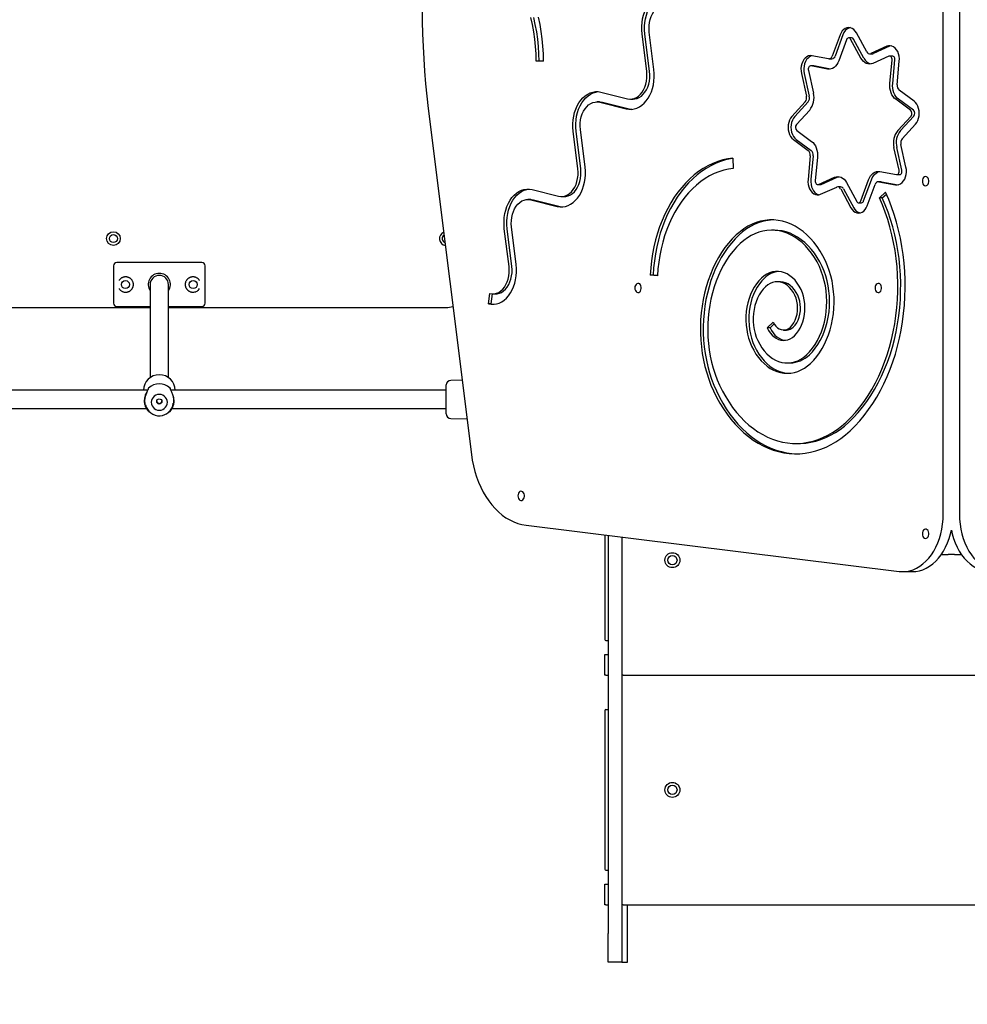
# Model space of a CAD drawing. Units: millimetres. Extents: x -5503 to 5502, y -7675 to 7677.
# Drawn here: x 346 to 1172, y -490 to 367 of the extents above; entities that cross this region are included whole.
import ezdxf

# ---------------------------------------------------------------- set-up
doc = ezdxf.new("R2010")
doc.units = ezdxf.units.MM
doc.header["$PDSIZE"] = -1
doc.layers.get('Defpoints').update_dxf_attribs({"lineweight": 5})
doc.layers.add('InterSystem-description', color=7, linetype='Continuous', lineweight=5)
doc.styles.add('arial', font='arial.ttf')
doc.dimstyles.new('IS_1-50(mm)', dxfattribs={"dimtxt": 100, "dimasz": 100, "dimexe": 10, "dimexo": 50, "dimgap": 10, "dimtad": 1, "dimdec": 0, "dimrnd": 0.5, "dimzin": 0, "dimtxsty": 'arial', "dimcen": 50, "dimclrd": 256, "dimclre": 256, "dimclrt": 256, "dimadec": 1, "dimazin": 0, "dimtfac": 1, "dimtdec": 0, "dimtmove": 0, "dimatfit": 3, "dimfxl": 0, "dimtolj": 1, "dimtzin": 0, "dimlwd": -1, "dimlwe": -1, "dimarcsym": 0})

# ---------------------------------------------------------------- blocks, each defined once
blk = doc.blocks.new('*D4')
at = {"layer": 'Defpoints', "color": 0}
for p in [(894, 5811.43), (-3310.31, -3018.57), (-881.6, -3018.57)]:
    blk.add_point(p, dxfattribs=at)
at = {"layer": 'InterSystem-description'}
for p, q in [((844, 5811.43), (-3320.31, 5811.43)), ((-3310.31, 5711.43), (-3310.31, -2918.57)), ((-931.6, -3018.57), (-3320.31, -3018.57))]:
    blk.add_line(p, q, dxfattribs=at)
for points in [[(-3293.64, 5711.43), (-3326.98, 5711.43), (-3310.31, 5811.43)], [(-3326.98, -2918.57), (-3293.64, -2918.57), (-3310.31, -3018.57)]]:
    blk.add_solid(points, dxfattribs=at)
at = {"layer": 'InterSystem-description', "insert": (-3371.4, 1396.43), "char_height": 100, "attachment_point": 5, "rotation": 90, "style": 'arial'}
blk.add_mtext('\\A1;8830', dxfattribs=at)

msp = doc.modelspace()

# ---------------------------------------------------------------- linework, layer by layer
at = {"color": 7, "linetype": 'Continuous', "lineweight": 25}
for p, q in [((1150.87, -63.24), (1150.87, 816.56)), ((1165.01, 816.56), (1165.01, -63.24)), ((892.64, 322.22), (888.57, 354.91)), ((895.12, 322.22), (891.04, 354.91)), ((898.91, 323.78), (894.83, 356.47)), ((1061.01, 353.99), (1054.27, 335.6)), ((1063.49, 353.99), (1056.74, 335.6)), ((1071.02, 351.47), (1068.55, 351.47)), ((1084.2, 339.37), (1075.27, 355.78)), ((1066.66, 349.85), (1059.92, 331.46)), ((1079.16, 333.88), (1070.23, 350.3)), ((1081.63, 333.88), (1072.7, 350.3)), ((1101.65, 344.08), (1087.68, 337.82)), ((1104.12, 344.08), (1090.16, 337.82)), ((1105.45, 344.51), (1104.12, 344.08)), ((1051.03, 333.22), (1036.51, 335.89)), ((1086.72, 337.61), (1089.2, 337.61)), ((1103.57, 335.5), (1089.61, 329.24)), ((1106.68, 335.64), (1104.21, 335.64)), ((802.77, 331.13), (796.41, 331.13)), ((798.88, 331.13), (796.41, 331.13)), ((802.77, 331.13), (798.88, 331.13)), ((1037.89, 326.99), (1035.41, 326.99)), ((1050.21, 324.29), (1035.69, 326.97)), ((1038.16, 326.97), (1037.89, 326.99)), ((1052.68, 324.29), (1038.16, 326.97)), ((1051.45, 333.18), (1053.92, 333.18)), ((1104.42, 311.71), (1106.31, 332.25)), ((1106.89, 311.71), (1108.79, 332.25)), ((1110.73, 310.55), (1112.62, 331.09)), ((1027.33, 320.37), (1031.75, 300.62)), ((1029.8, 320.37), (1034.23, 300.62)), ((1033.39, 323.09), (1037.82, 303.34)), ((852.74, 304.24), (875.85, 298.48)), ((1125.42, 296.44), (1112.42, 305.98)), ((851.59, 295.69), (849.12, 295.69)), ((851.64, 295.38), (874.75, 289.62)), ((854.11, 295.38), (877.22, 289.62)), ((878.37, 298.17), (880.85, 298.17)), ((1030.66, 295.7), (1019.05, 283.06)), ((1033.13, 295.7), (1021.52, 283.06)), ((1122.49, 288.45), (1109.49, 297.99)), ((1124.97, 288.45), (1111.96, 297.99)), ((702.38, 289.85), (739.91, -11.16)), ((1034.54, 288.57), (1022.93, 275.93)), ((1111.2, 270.78), (1122.81, 283.41)), ((1113.67, 270.78), (1125.28, 283.41)), ((1115.08, 263.65), (1126.69, 276.28)), ((832.66, 237.39), (828.58, 270.07)), ((835.13, 237.39), (831.06, 270.07)), ((838.92, 238.95), (834.85, 271.64)), ((1023.25, 270.89), (1036.25, 261.35)), ((1020.32, 262.91), (1033.32, 253.37)), ((1022.79, 262.91), (1035.79, 253.37)), ((1118.41, 238.97), (1113.99, 258.72)), ((1035.01, 248.79), (1033.12, 228.25)), ((1037.48, 248.79), (1035.59, 228.25)), ((1112.35, 236.26), (1107.92, 256)), ((1114.82, 236.26), (1110.4, 256)), ((967.62, 246.72), (968.05, 237.74)), ((1041.32, 247.63), (1039.43, 227.09)), ((1095.53, 235.05), (1110.05, 232.38)), ((1110.32, 232.35), (1112.8, 232.35)), ((1041.53, 223.7), (1044, 223.7)), ((1042.17, 223.84), (1056.13, 230.1)), ((1044.64, 223.84), (1058.61, 230.1)), ((1066.58, 225.46), (1075.51, 209.05)), ((1079.08, 209.5), (1085.82, 227.88)), ((1081.55, 209.5), (1088.3, 227.88)), ((1084.72, 205.35), (1091.47, 223.74)), ((1096.77, 226.17), (1094.29, 226.17)), ((1094.7, 226.13), (1109.23, 223.45)), ((1096.77, 226.17), (1097.18, 226.13)), ((1097.18, 226.13), (1111.56, 223.48)), ((792.75, 219.41), (815.87, 213.64)), ((1044.09, 215.27), (1058.06, 221.52)), ((1061.49, 221.73), (1059.02, 221.73)), ((1061.54, 219.98), (1070.47, 203.56)), ((1064.01, 219.98), (1072.94, 203.56)), ((1095.3, 212.21), (1100.64, 217.09)), ((1097.77, 212.21), (1101.36, 215.49)), ((791.61, 210.86), (789.13, 210.86)), ((791.65, 210.54), (814.76, 204.78)), ((794.12, 210.54), (817.24, 204.78)), ((818.38, 213.33), (820.86, 213.33)), ((1077.19, 207.88), (1079.67, 207.88)), ((1097.77, 212.21), (1095.3, 212.21)), ((772.67, 152.55), (768.59, 185.24)), ((775.14, 152.55), (771.07, 185.24)), ((778.94, 154.11), (774.86, 186.8)), ((1003.91, 183.96), (1001.44, 183.96)), ((505.06, 155.92), (431.14, 155.92)), ((431.14, 155.92), (431.14, 155.92)), ((505.06, 155.92), (505.06, 155.92)), ((428.14, 152.93), (428.14, 120.5)), ((428.14, 152.93), (428.14, 152.93)), ((508.05, 120.5), (508.05, 152.93)), ((508.05, 152.93), (508.05, 152.93)), ((902.01, 144.35), (895.67, 144.96)), ((898.14, 144.96), (895.67, 144.96)), ((902.03, 144.59), (898.14, 144.96)), ((1008.77, 139.12), (1006.29, 139.12)), ((460.1, 136.71), (460.1, 55.61)), ((476.1, 55.61), (476.1, 136.71)), ((754.78, 119.95), (755.88, 128.81)), ((428.14, 120.5), (428.14, 120.5)), ((508.05, 120.5), (508.05, 120.5)), ((757.25, 119.95), (758.32, 128.5)), ((758.4, 128.5), (760.87, 128.5)), ((146.17, 116.72), (460.1, 116.72)), ((431.14, 117.5), (460.1, 117.5)), ((431.14, 117.5), (431.14, 117.5)), ((476.1, 117.5), (505.06, 117.5)), ((476.1, 116.72), (718.04, 116.72)), ((505.06, 117.5), (505.06, 117.5)), ((757.25, 119.95), (754.78, 119.95)), ((997.57, 99), (1002.88, 103.94)), ((1000.04, 99), (997.57, 99)), ((1000.04, 99), (1003.7, 102.4)), ((1011.83, 97.12), (1014.3, 97.12)), ((1014.94, 68.42), (1017.41, 68.42)), ((731.86, 53.47), (721.97, 53.3)), ((458.02, 44.73), (148.27, 44.73)), ((718.04, 44.73), (478.19, 44.73)), ((718.04, 24.17), (718.04, 49.3)), ((149.18, 28.74), (457.04, 28.74)), ((479.11, 28.74), (718.04, 28.74)), ((461.52, 24.33), (462.3, 23.92)), ((473.9, 23.92), (474.68, 24.33)), ((721.97, 20.17), (736.04, 19.93)), ((1022.53, -1.64), (1025, -1.64)), ((787.51, -72.84), (1112.45, -113.04)), ((856.01, -81.31), (856.01, -172.22)), ((859.01, -81.68), (859.01, -428.16)), ((871.01, -83.17), (871.01, -428.16)), ((1149.25, -98.23), (1155.12, -98.23)), ((1160.77, -98.23), (1155.12, -98.23)), ((1160.77, -98.23), (1166.63, -98.23)), ((1115.53, -113.23), (1124.01, -113.23)), ((857.01, -173.22), (859.01, -173.22)), ((856.01, -203.21), (856.01, -185.21)), ((856.01, -185.21), (857.01, -185.21)), ((857.01, -185.21), (859.01, -185.21)), ((857.01, -203.21), (856.01, -203.21)), ((857.01, -203.21), (859.01, -203.21)), ((872.01, -203.21), (871.01, -203.21)), ((872.01, -203.21), (1443.88, -203.21)), ((856.01, -234.2), (856.01, -372.17)), ((857.01, -233.2), (859.01, -233.2)), ((857.01, -373.17), (859.01, -373.17)), ((856.01, -403.17), (856.01, -385.17)), ((856.01, -385.17), (857.01, -385.17)), ((857.01, -385.17), (859.01, -385.17)), ((857.01, -403.17), (856.01, -403.17)), ((857.01, -403.17), (859.01, -403.17)), ((872.01, -403.17), (871.01, -403.17)), ((872.01, -403.17), (1443.88, -403.17)), ((876.01, -453.15), (876.01, -403.17)), ((859.01, -453.15), (859.01, -428.16)), ((871.01, -428.16), (871.01, -453.15)), ((871.01, -453.15), (859.01, -453.15)), ((871.01, -453.15), (876.01, -453.15))]:
    msp.add_line(p, q, dxfattribs=at)
at = {"color": 7, "linetype": 'Continuous', "lineweight": 25, "flags": 128}
for points in [[(888.57, 354.91), (888.29, 358.21), (888.28, 361.54), (888.53, 364.85), (889.05, 368.1), (889.82, 371.25), (890.83, 374.25), (892.08, 377.07), (893.55, 379.67), (895.22, 382.03), (897.06, 384.1), (899.05, 385.87), (901.17, 387.31), (903.4, 388.4), (905.7, 389.13), (908.04, 389.48), (910.39, 389.47), (912.73, 389.07)], [(891.04, 354.91), (890.76, 358.21), (890.75, 361.54), (891.01, 364.85), (891.52, 368.1), (892.29, 371.25), (893.31, 374.25), (894.56, 377.07), (896.02, 379.67), (897.69, 382.03), (899.53, 384.1), (901.53, 385.87), (903.65, 387.31), (905.87, 388.4), (908.17, 389.13), (910.34, 389.47)], [(894.83, 356.47), (894.62, 359.26), (894.69, 362.07), (895.02, 364.84), (895.62, 367.52), (896.47, 370.05), (897.55, 372.4), (898.86, 374.52), (900.36, 376.37), (902.02, 377.9), (903.81, 379.11), (905.71, 379.95), (907.66, 380.42), (909.65, 380.51), (911.62, 380.21)], [(796.41, 331.13), (796.28, 337.57), (795.88, 344), (795.22, 350.38), (794.29, 356.7), (793.11, 362.93), (791.68, 369.06)], [(798.88, 331.13), (798.75, 337.57), (798.35, 344), (797.69, 350.38), (796.77, 356.7), (795.59, 362.93), (794.15, 369.06)], [(802.77, 331.13), (802.65, 337.62), (802.27, 344.09), (801.65, 350.52), (800.79, 356.9), (799.68, 363.2), (798.33, 369.41)], [(1075.27, 355.78), (1074.22, 357.39), (1072.98, 358.7), (1071.59, 359.66), (1070.11, 360.26), (1068.57, 360.46), (1067.03, 360.27), (1065.54, 359.69), (1064.15, 358.73), (1062.9, 357.43), (1061.85, 355.83), (1061.01, 353.99)], [(1070.23, 350.3), (1069.85, 350.83), (1069.4, 351.21), (1068.89, 351.43), (1068.36, 351.45), (1067.84, 351.3), (1067.36, 350.96), (1066.96, 350.47), (1066.66, 349.85)], [(1112.62, 331.09), (1112.68, 333.28), (1112.46, 335.44), (1111.96, 337.51), (1111.21, 339.42), (1110.22, 341.1), (1109.04, 342.51), (1107.69, 343.58), (1106.23, 344.29), (1104.7, 344.62), (1103.16, 344.55), (1101.65, 344.08)], [(1036.51, 335.89), (1034.96, 335.97), (1033.44, 335.66), (1031.97, 334.96), (1030.62, 333.89), (1029.43, 332.5), (1028.44, 330.82), (1027.68, 328.92), (1027.17, 326.85), (1026.94, 324.69), (1027, 322.51), (1027.33, 320.37)], [(1036.66, 335.86), (1035.91, 335.66), (1034.45, 334.96), (1033.1, 333.89), (1031.91, 332.5), (1030.91, 330.82), (1030.15, 328.92), (1029.65, 326.85), (1029.42, 324.69), (1029.47, 322.51), (1029.8, 320.37)], [(1106.31, 332.25), (1106.31, 333.01), (1106.18, 333.73), (1105.93, 334.39), (1105.57, 334.94), (1105.12, 335.35), (1104.62, 335.58), (1104.09, 335.64), (1103.57, 335.5)], [(1108.79, 332.25), (1108.79, 333.01), (1108.66, 333.73), (1108.41, 334.39), (1108.04, 334.94), (1107.6, 335.35), (1107.09, 335.58), (1106.68, 335.64)], [(1035.69, 326.97), (1035.16, 326.97), (1034.64, 326.79), (1034.18, 326.43), (1033.79, 325.92), (1033.5, 325.29), (1033.33, 324.57), (1033.3, 323.83), (1033.39, 323.09)], [(1059.92, 331.46), (1059.15, 329.71), (1058.2, 328.15), (1057.1, 326.8), (1055.86, 325.71), (1054.53, 324.9), (1053.12, 324.39), (1051.67, 324.18), (1050.21, 324.29)], [(1089.61, 329.24), (1088.19, 328.77), (1086.74, 328.61), (1085.28, 328.77), (1083.87, 329.23), (1082.51, 330), (1081.26, 331.04), (1080.13, 332.35), (1079.16, 333.88)], [(874.75, 289.62), (877.09, 289.22), (879.44, 289.21), (881.78, 289.56), (884.08, 290.29), (886.3, 291.38), (888.43, 292.82), (890.42, 294.59), (892.26, 296.66), (893.93, 299.02), (895.39, 301.62), (896.64, 304.44), (897.66, 307.44), (898.43, 310.59), (898.95, 313.84), (899.2, 317.15), (899.19, 320.48), (898.91, 323.78)], [(875.85, 298.48), (877.83, 298.18), (879.81, 298.27), (881.77, 298.74), (883.67, 299.58), (885.46, 300.78), (887.12, 302.32), (888.62, 304.17), (889.92, 306.29), (891.01, 308.63), (891.86, 311.17), (892.46, 313.85), (892.79, 316.62), (892.85, 319.43), (892.64, 322.22)], [(880.85, 298.17), (882.29, 298.27), (884.25, 298.74), (886.14, 299.58), (887.93, 300.78), (889.6, 302.32), (891.09, 304.17), (892.4, 306.29), (893.49, 308.63), (894.34, 311.17), (894.93, 313.85), (895.27, 316.62), (895.33, 319.43), (895.12, 322.22)], [(1109.49, 297.99), (1108.25, 299.07), (1107.15, 300.41), (1106.2, 301.97), (1105.43, 303.72), (1104.85, 305.61), (1104.49, 307.61), (1104.34, 309.66), (1104.42, 311.71)], [(1111.96, 297.99), (1110.73, 299.07), (1109.62, 300.41), (1108.67, 301.97), (1107.9, 303.72), (1107.33, 305.61), (1106.96, 307.61), (1106.82, 309.66), (1106.89, 311.71)], [(828.58, 270.07), (828.3, 273.38), (828.29, 276.71), (828.55, 280.02), (829.06, 283.27), (829.83, 286.41), (830.85, 289.41), (832.1, 292.24), (833.56, 294.84), (835.23, 297.19), (837.07, 299.27), (839.06, 301.03), (841.19, 302.47), (843.41, 303.56), (845.71, 304.29), (848.05, 304.65), (850.4, 304.63), (852.74, 304.24)], [(831.06, 270.07), (830.78, 273.38), (830.77, 276.71), (831.02, 280.02), (831.53, 283.27), (832.31, 286.41), (833.32, 289.41), (834.57, 292.24), (836.04, 294.84), (837.7, 297.19), (839.54, 299.27), (841.54, 301.03), (843.66, 302.47), (845.89, 303.56), (848.18, 304.29), (850.36, 304.64)], [(834.85, 271.64), (834.64, 274.43), (834.7, 277.24), (835.03, 280), (835.63, 282.68), (836.48, 285.22), (837.57, 287.57), (838.87, 289.69), (840.37, 291.53), (842.03, 293.07), (843.82, 294.27), (845.72, 295.12), (847.68, 295.59), (849.66, 295.68), (851.64, 295.38)], [(851.59, 295.69), (852.14, 295.68), (854.11, 295.38)], [(1126.69, 276.28), (1127.82, 277.77), (1128.75, 279.52), (1129.43, 281.48), (1129.85, 283.58), (1130, 285.76), (1129.86, 287.93), (1129.45, 290.04), (1128.77, 292.01), (1127.85, 293.76), (1126.72, 295.26), (1125.42, 296.44)], [(877.22, 289.62), (879.56, 289.22), (879.61, 289.22)], [(1019.05, 283.06), (1017.92, 281.58), (1016.99, 279.83), (1016.31, 277.87), (1015.89, 275.76), (1015.74, 273.59), (1015.88, 271.41), (1016.29, 269.3), (1016.97, 267.34), (1017.89, 265.58), (1019.02, 264.09), (1020.32, 262.91)], [(1021.52, 283.06), (1020.39, 281.58), (1019.47, 279.83), (1018.78, 277.87), (1018.36, 275.76), (1018.21, 273.59), (1018.35, 271.41), (1018.77, 269.3), (1019.44, 267.34), (1020.36, 265.58), (1021.49, 264.09), (1022.79, 262.91)], [(1036.25, 261.35), (1037.49, 260.27), (1038.59, 258.93), (1039.54, 257.37), (1040.31, 255.62), (1040.89, 253.73), (1041.25, 251.74), (1041.4, 249.69), (1041.32, 247.63)], [(967.62, 246.72), (963.2, 246.11), (958.81, 245.14), (954.47, 243.82), (950.19, 242.15), (945.98, 240.13), (941.87, 237.78), (937.85, 235.1), (933.95, 232.1), (930.18, 228.78), (926.55, 225.17), (923.07, 221.26), (919.76, 217.09), (916.62, 212.65), (913.66, 207.96), (910.9, 203.04), (908.35, 197.91), (906.01, 192.57), (903.88, 187.06), (901.99, 181.38), (900.32, 175.56), (898.9, 169.61), (897.72, 163.56), (896.78, 157.42), (896.1, 151.21), (895.67, 144.96)], [(967.63, 246.42), (965.67, 246.11), (961.29, 245.14), (956.94, 243.82), (952.66, 242.15), (948.46, 240.13), (944.34, 237.78), (940.33, 235.1), (936.43, 232.1), (932.66, 228.78), (929.03, 225.17), (925.55, 221.26), (922.23, 217.09), (919.09, 212.65), (916.14, 207.96), (913.38, 203.04), (910.82, 197.91), (908.48, 192.57), (906.36, 187.06), (904.46, 181.38), (902.8, 175.56), (901.37, 169.61), (900.19, 163.56), (899.26, 157.42), (898.57, 151.21), (898.14, 144.96)], [(814.76, 204.78), (817.1, 204.39), (819.45, 204.37), (821.8, 204.73), (824.09, 205.46), (826.32, 206.55), (828.44, 207.99), (830.43, 209.75), (832.28, 211.83), (833.94, 214.18), (835.41, 216.79), (836.66, 219.61), (837.67, 222.61), (838.44, 225.76), (838.96, 229), (839.21, 232.31), (839.2, 235.64), (838.92, 238.95)], [(815.87, 213.64), (817.84, 213.35), (819.83, 213.43), (821.79, 213.9), (823.68, 214.75), (825.47, 215.95), (827.14, 217.49), (828.63, 219.33), (829.94, 221.45), (831.02, 223.8), (831.88, 226.34), (832.47, 229.02), (832.81, 231.79), (832.87, 234.59), (832.66, 237.39)], [(820.86, 213.33), (822.3, 213.43), (824.26, 213.9), (826.15, 214.75), (827.95, 215.95), (829.61, 217.49), (831.11, 219.33), (832.41, 221.45), (833.5, 223.8), (834.35, 226.34), (834.95, 229.02), (835.28, 231.79), (835.34, 234.59), (835.13, 237.39)], [(968.05, 237.74), (963.83, 237.15), (959.64, 236.2), (955.49, 234.91), (951.41, 233.26), (947.4, 231.27), (943.49, 228.95), (939.68, 226.3), (935.99, 223.34), (932.43, 220.07), (929.01, 216.5), (925.76, 212.65), (922.67, 208.54), (919.75, 204.17), (917.03, 199.56), (914.51, 194.73), (912.2, 189.69), (910.1, 184.47), (908.23, 179.09), (906.59, 173.55), (905.18, 167.89), (904.02, 162.11), (903.1, 156.25), (902.43, 150.32), (902.01, 144.35)], [(1085.82, 227.88), (1086.59, 229.63), (1087.54, 231.2), (1088.64, 232.54), (1089.87, 233.63), (1091.21, 234.44), (1092.62, 234.96), (1094.07, 235.16), (1095.53, 235.05)], [(1088.3, 227.88), (1089.06, 229.63), (1090.01, 231.2), (1091.11, 232.54), (1092.35, 233.63), (1093.69, 234.44), (1095.1, 234.96), (1095.53, 235.05)], [(1109.23, 223.45), (1110.77, 223.37), (1112.3, 223.68), (1113.77, 224.39), (1115.12, 225.45), (1116.31, 226.85), (1117.3, 228.52), (1118.06, 230.43), (1118.56, 232.49), (1118.79, 234.65), (1118.74, 236.84), (1118.41, 238.97)], [(1110.05, 232.38), (1110.58, 232.37), (1111.1, 232.56), (1111.56, 232.92), (1111.95, 233.43), (1112.24, 234.06), (1112.41, 234.77), (1112.44, 235.52), (1112.35, 236.26)], [(1112.8, 232.35), (1113.06, 232.37), (1113.57, 232.56), (1114.04, 232.92), (1114.43, 233.43), (1114.71, 234.06), (1114.88, 234.77), (1114.92, 235.52), (1114.82, 236.26)], [(1033.12, 228.25), (1033.06, 226.07), (1033.28, 223.9), (1033.78, 221.83), (1034.53, 219.92), (1035.52, 218.24), (1036.7, 216.84), (1038.05, 215.76), (1039.51, 215.05), (1041.04, 214.73), (1042.58, 214.8), (1044.09, 215.27)], [(1035.59, 228.25), (1035.53, 226.07), (1035.75, 223.9), (1036.25, 221.83), (1037, 219.92), (1037.99, 218.24), (1039.18, 216.84), (1040.52, 215.76), (1041.98, 215.05), (1042.77, 214.83)], [(1039.43, 227.09), (1039.42, 226.34), (1039.55, 225.61), (1039.81, 224.95), (1040.17, 224.4), (1040.61, 224), (1041.12, 223.76), (1041.65, 223.71), (1042.17, 223.84)], [(1044, 223.7), (1044.12, 223.71), (1044.64, 223.84)], [(1056.13, 230.1), (1057.55, 230.57), (1059, 230.73), (1060.45, 230.58), (1061.87, 230.11), (1063.23, 229.35), (1064.48, 228.3), (1065.61, 227), (1066.58, 225.46)], [(1058.61, 230.1), (1060.03, 230.57), (1060.25, 230.62)], [(1132.75, 226.69), (1132.87, 225.51), (1133.24, 224.44), (1133.81, 223.57), (1134.54, 222.97), (1135.36, 222.71), (1136.2, 222.79), (1136.99, 223.23), (1137.65, 223.97), (1138.12, 224.96), (1138.37, 226.1), (1138.37, 227.29), (1138.12, 228.43), (1137.65, 229.41), (1136.99, 230.16), (1136.2, 230.59), (1135.36, 230.68), (1134.54, 230.42), (1133.81, 229.82), (1133.24, 228.95), (1132.87, 227.87), (1132.75, 226.69)], [(768.59, 185.24), (768.32, 188.55), (768.31, 191.87), (768.56, 195.18), (769.07, 198.43), (769.84, 201.58), (770.86, 204.58), (772.11, 207.4), (773.58, 210.01), (775.24, 212.36), (777.08, 214.43), (779.08, 216.2), (781.2, 217.64), (783.43, 218.73), (785.72, 219.46), (788.06, 219.82), (790.42, 219.8), (792.75, 219.41)], [(771.07, 185.24), (770.79, 188.55), (770.78, 191.87), (771.03, 195.18), (771.55, 198.43), (772.32, 201.58), (773.34, 204.58), (774.59, 207.4), (776.05, 210.01), (777.72, 212.36), (779.56, 214.43), (781.55, 216.2), (783.68, 217.64), (785.9, 218.73), (788.2, 219.46), (790.37, 219.8)], [(1069.69, 9.32), (1073.97, 13.51), (1078.1, 18), (1082.07, 22.76), (1085.87, 27.79), (1089.49, 33.08), (1092.93, 38.61), (1096.17, 44.37), (1099.21, 50.35), (1102.03, 56.53), (1104.64, 62.9), (1107.03, 69.45), (1109.19, 76.14), (1111.11, 82.99), (1112.8, 89.95), (1114.24, 97.02), (1115.44, 104.19), (1116.39, 111.43), (1117.08, 118.72), (1117.53, 126.06), (1117.72, 133.42), (1117.66, 140.78), (1117.34, 148.13), (1116.77, 155.44), (1115.94, 162.71), (1114.87, 169.92), (1113.55, 177.04), (1111.98, 184.06), (1110.18, 190.96), (1108.14, 197.74), (1105.86, 204.36), (1103.36, 210.82), (1100.64, 217.09)], [(774.86, 186.8), (774.65, 189.59), (774.71, 192.4), (775.04, 195.17), (775.64, 197.85), (776.49, 200.39), (777.58, 202.74), (778.89, 204.85), (780.38, 206.7), (782.04, 208.24), (783.84, 209.44), (785.73, 210.28), (787.69, 210.75), (789.67, 210.84), (791.65, 210.54)], [(791.61, 210.86), (792.15, 210.84), (794.12, 210.54)], [(1066.2, 16.84), (1070.35, 20.91), (1074.35, 25.28), (1078.19, 29.92), (1081.86, 34.84), (1085.35, 40), (1088.65, 45.41), (1091.76, 51.05), (1094.65, 56.9), (1097.34, 62.95), (1099.81, 69.19), (1102.05, 75.59), (1104.06, 82.15), (1105.84, 88.84), (1107.37, 95.65), (1108.66, 102.56), (1109.7, 109.55), (1110.49, 116.61), (1111.03, 123.71), (1111.32, 130.85), (1111.35, 137.99), (1111.12, 145.13), (1110.64, 152.24), (1109.91, 159.31), (1108.93, 166.32), (1107.69, 173.25), (1106.22, 180.09), (1104.5, 186.81), (1102.54, 193.39), (1100.35, 199.84), (1097.94, 206.11), (1095.3, 212.21)], [(1068.67, 16.84), (1072.82, 20.91), (1076.82, 25.28), (1080.66, 29.92), (1084.33, 34.84), (1087.82, 40), (1091.13, 45.41), (1094.23, 51.05), (1097.13, 56.9), (1099.82, 62.95), (1102.28, 69.19), (1104.53, 75.59), (1106.54, 82.15), (1108.31, 88.84), (1109.85, 95.65), (1111.14, 102.56), (1112.18, 109.55), (1112.97, 116.61), (1113.51, 123.71), (1113.79, 130.85), (1113.82, 137.99), (1113.6, 145.13), (1113.12, 152.24), (1112.38, 159.31), (1111.4, 166.32), (1110.17, 173.25), (1108.69, 180.09), (1106.97, 186.81), (1105.02, 193.39), (1102.83, 199.84), (1100.41, 206.11), (1097.77, 212.21)], [(1075.51, 209.05), (1075.89, 208.51), (1076.34, 208.13), (1076.85, 207.92), (1077.38, 207.89), (1077.9, 208.05), (1078.37, 208.39), (1078.77, 208.88), (1079.08, 209.5)], [(817.24, 204.78), (819.58, 204.39), (819.62, 204.39)], [(1070.47, 203.56), (1071.52, 201.96), (1072.76, 200.65), (1074.15, 199.68), (1075.63, 199.08), (1077.17, 198.88), (1078.71, 199.07), (1080.2, 199.66), (1081.59, 200.62), (1082.83, 201.92), (1083.89, 203.51), (1084.72, 205.35)], [(1048.3, 157.24), (1046.09, 161.66), (1043.67, 165.85), (1041.05, 169.81), (1038.24, 173.5), (1035.27, 176.91), (1032.13, 180.03), (1028.86, 182.83), (1025.45, 185.32), (1021.94, 187.47), (1018.33, 189.27), (1014.64, 190.73), (1010.88, 191.82), (1007.09, 192.55), (1003.27, 192.91), (999.44, 192.9), (995.61, 192.53), (991.82, 191.78), (988.07, 190.67), (984.38, 189.2), (980.78, 187.38), (977.27, 185.21), (973.87, 182.71), (970.6, 179.89)], [(1042.99, 152.29), (1040.93, 156.38), (1038.67, 160.26), (1036.23, 163.89), (1033.6, 167.27), (1030.81, 170.38), (1027.87, 173.2), (1024.8, 175.71), (1021.61, 177.91), (1018.31, 179.78), (1014.93, 181.32), (1011.48, 182.51), (1007.98, 183.34), (1004.45, 183.83), (1000.9, 183.95), (997.35, 183.72), (993.83, 183.13), (990.34, 182.18), (986.91, 180.89), (983.55, 179.25), (980.29, 177.28), (977.13, 174.98), (974.09, 172.38)], [(1045.46, 152.29), (1043.41, 156.38), (1041.15, 160.26), (1038.7, 163.89), (1036.07, 167.27), (1033.29, 170.38), (1030.35, 173.2), (1027.27, 175.71), (1024.08, 177.91), (1020.79, 179.78), (1017.41, 181.32), (1013.96, 182.51), (1010.46, 183.34), (1006.92, 183.83), (1003.91, 183.96)], [(970.6, 179.89), (967.17, 176.49), (963.89, 172.8), (960.78, 168.84), (957.84, 164.62), (955.09, 160.15), (952.53, 155.46), (950.18, 150.56), (948.04, 145.47), (946.13, 140.2), (944.44, 134.78), (942.98, 129.22), (941.77, 123.56), (940.8, 117.79), (940.08, 111.96), (939.6, 106.07), (939.38, 100.16), (939.42, 94.24), (939.7, 88.33), (940.24, 82.45), (941.03, 76.64), (942.06, 70.9), (943.34, 65.26), (944.85, 59.73), (946.6, 54.35), (948.58, 49.13), (950.77, 44.08)], [(973.07, 179.89), (969.64, 176.49), (966.37, 172.8), (963.25, 168.84), (960.32, 164.62), (957.56, 160.15), (955.01, 155.46), (952.66, 150.56), (950.52, 145.47), (948.6, 140.2), (946.91, 134.78), (945.46, 129.22), (944.24, 123.56), (943.27, 117.79), (942.55, 111.96), (942.08, 106.07), (941.86, 100.16), (941.89, 94.24), (942.18, 88.33), (942.71, 82.45), (943.5, 76.64), (944.54, 70.9), (945.81, 65.26), (947.33, 59.73), (949.08, 54.35), (951.05, 49.13), (953.25, 44.08)], [(974.09, 172.38), (970.86, 169.16), (967.77, 165.65), (964.85, 161.89), (962.1, 157.87), (959.53, 153.61), (957.16, 149.13), (954.99, 144.45), (953.03, 139.59), (951.29, 134.57), (949.78, 129.4), (948.5, 124.1), (947.46, 118.71), (946.66, 113.23), (946.11, 107.69), (945.8, 102.11), (945.74, 96.52), (945.93, 90.93), (946.36, 85.37), (947.05, 79.86), (947.97, 74.42), (949.14, 69.07), (950.54, 63.84), (952.17, 58.74), (954.02, 53.8), (956.09, 49.03)], [(1035.33, 68.07), (1038.1, 70.87), (1040.71, 73.95), (1043.16, 77.3), (1045.42, 80.9), (1047.48, 84.73), (1049.34, 88.76), (1050.98, 92.98), (1052.39, 97.36), (1053.56, 101.88), (1054.5, 106.51), (1055.18, 111.22), (1055.62, 116), (1055.8, 120.8), (1055.73, 125.62), (1055.4, 130.41), (1054.82, 135.15), (1053.99, 139.82), (1052.92, 144.39), (1051.61, 148.83), (1050.07, 153.12), (1048.3, 157.24)], [(754.78, 119.95), (757.11, 119.56), (759.47, 119.54), (761.81, 119.9), (764.11, 120.63), (766.33, 121.72), (768.45, 123.15), (770.45, 124.92), (772.29, 126.99), (773.95, 129.35), (775.42, 131.95), (776.67, 134.77), (777.69, 137.78), (778.46, 140.92), (778.97, 144.17), (779.23, 147.48), (779.21, 150.81), (778.94, 154.11)], [(755.88, 128.81), (757.86, 128.51), (759.84, 128.6), (761.8, 129.07), (763.69, 129.91), (765.49, 131.12), (767.15, 132.66), (768.65, 134.5), (769.95, 136.62), (771.04, 138.97), (771.89, 141.5), (772.49, 144.18), (772.82, 146.95), (772.88, 149.76), (772.67, 152.55)], [(760.87, 128.5), (762.32, 128.6), (764.27, 129.07), (766.17, 129.91), (767.96, 131.12), (769.62, 132.66), (771.12, 134.5), (772.42, 136.62), (773.51, 138.97), (774.36, 141.5), (774.96, 144.18), (775.29, 146.95), (775.35, 149.76), (775.14, 152.55)], [(1027.03, 132.35), (1025.49, 135.31), (1023.73, 138.03), (1021.78, 140.46), (1019.66, 142.6), (1017.4, 144.42), (1015.01, 145.88), (1012.53, 146.99), (1009.98, 147.73), (1007.39, 148.08), (1004.79, 148.05), (1002.2, 147.64), (999.66, 146.84), (997.2, 145.68), (994.83, 144.15), (992.59, 142.29)], [(1031.83, 75.59), (1034.45, 78.26), (1036.92, 81.23), (1039.19, 84.48), (1041.28, 87.98), (1043.15, 91.72), (1044.79, 95.66), (1046.2, 99.78), (1047.37, 104.05), (1048.28, 108.44), (1048.93, 112.92), (1049.32, 117.46), (1049.44, 122.04), (1049.3, 126.61), (1048.88, 131.15), (1048.21, 135.62), (1047.27, 140), (1046.09, 144.26), (1044.65, 148.37), (1042.99, 152.29)], [(1034.3, 75.59), (1036.93, 78.26), (1039.39, 81.23), (1041.67, 84.48), (1043.75, 87.98), (1045.62, 91.72), (1047.27, 95.66), (1048.68, 99.78), (1049.84, 104.05), (1050.75, 108.44), (1051.41, 112.92), (1051.79, 117.46), (1051.92, 122.04), (1051.77, 126.61), (1051.36, 131.15), (1050.68, 135.62), (1049.75, 140), (1048.56, 144.26), (1047.13, 148.37), (1045.46, 152.29)], [(882.23, 133.72), (882.36, 132.54), (882.73, 131.47), (883.3, 130.59), (884.03, 130), (884.85, 129.73), (885.69, 129.82), (886.48, 130.25), (887.13, 131), (887.61, 131.98), (887.86, 133.12), (887.86, 134.31), (887.61, 135.45), (887.13, 136.44), (886.48, 137.18), (885.69, 137.62), (884.85, 137.71), (884.03, 137.44), (883.3, 136.84), (882.73, 135.97), (882.36, 134.9), (882.23, 133.72)], [(992.59, 142.29), (990.33, 139.96), (988.23, 137.34), (986.31, 134.46), (984.59, 131.35), (983.08, 128.02), (981.79, 124.51), (980.73, 120.85), (979.92, 117.06), (979.36, 113.19), (979.06, 109.26), (979.01, 105.31), (979.22, 101.36), (979.69, 97.46), (980.41, 93.64), (981.37, 89.93), (982.58, 86.36), (984.01, 82.96)], [(995.06, 142.29), (992.8, 139.96), (990.7, 137.34), (988.78, 134.46), (987.06, 131.35), (985.55, 128.02), (984.26, 124.51), (983.21, 120.85), (982.4, 117.06), (981.84, 113.19), (981.53, 109.26), (981.49, 105.31), (981.7, 101.36), (982.16, 97.46), (982.88, 93.64), (983.85, 89.93), (985.05, 86.36), (986.48, 82.96)], [(1021.73, 127.39), (1020.38, 129.91), (1018.84, 132.19), (1017.11, 134.19), (1015.22, 135.87), (1013.2, 137.23), (1011.08, 138.23), (1008.89, 138.86), (1006.66, 139.11), (1004.43, 138.99), (1002.23, 138.48), (1000.08, 137.6), (998.03, 136.36), (996.09, 134.78)], [(1024.2, 127.39), (1022.86, 129.91), (1021.31, 132.19), (1019.58, 134.19), (1017.69, 135.87), (1015.67, 137.23), (1013.55, 138.23), (1011.37, 138.86), (1009.14, 139.11), (1008.77, 139.12)], [(1091.49, 133.72), (1091.62, 132.54), (1091.98, 131.47), (1092.56, 130.59), (1093.29, 130), (1094.11, 129.73), (1094.95, 129.82), (1095.73, 130.25), (1096.39, 131), (1096.87, 131.98), (1097.11, 133.12), (1097.11, 134.31), (1096.87, 135.45), (1096.39, 136.44), (1095.73, 137.18), (1094.95, 137.62), (1094.11, 137.71), (1093.29, 137.44), (1092.56, 136.84), (1091.98, 135.97), (1091.62, 134.9), (1091.49, 133.72)], [(996.09, 134.78), (994.08, 132.68), (992.23, 130.29), (990.57, 127.64), (989.12, 124.76), (987.88, 121.68), (986.88, 118.43), (986.13, 115.06), (985.63, 111.59), (985.38, 108.07), (985.4, 104.53), (985.68, 101.01), (986.22, 97.55), (987.01, 94.19), (988.05, 90.97), (989.32, 87.92)], [(1021.25, 92.13), (1023.09, 94.08), (1024.77, 96.31), (1026.26, 98.78), (1027.55, 101.48), (1028.61, 104.37), (1029.44, 107.4), (1030.03, 110.55), (1030.36, 113.77), (1030.43, 117.02), (1030.25, 120.27), (1029.81, 123.46), (1029.12, 126.57), (1028.19, 129.54), (1027.03, 132.35)], [(1017.74, 99.64), (1019.34, 101.38), (1020.74, 103.43), (1021.93, 105.74), (1022.88, 108.26), (1023.56, 110.95), (1023.96, 113.75), (1024.08, 116.61), (1023.9, 119.45), (1023.45, 122.24), (1022.72, 124.9), (1021.73, 127.39)], [(1020.21, 99.64), (1021.81, 101.38), (1023.22, 103.43), (1024.41, 105.74), (1025.35, 108.26), (1026.03, 110.95), (1026.43, 113.75), (1026.55, 116.61), (1026.38, 119.45), (1025.92, 122.24), (1025.19, 124.9), (1024.2, 127.39)], [(757.25, 119.95), (759.59, 119.56), (759.64, 119.55)], [(1002.88, 103.94), (1003.92, 102.06), (1005.14, 100.43), (1006.54, 99.1), (1008.06, 98.09), (1009.68, 97.43), (1011.35, 97.13), (1013.03, 97.21), (1014.68, 97.67), (1016.26, 98.48), (1017.74, 99.64)], [(997.57, 99), (998.8, 96.66), (1000.23, 94.55), (1001.83, 92.7), (1003.57, 91.13), (1005.44, 89.88), (1007.39, 88.95), (1009.42, 88.36), (1011.48, 88.13), (1013.54, 88.24), (1015.58, 88.71), (1017.56, 89.52), (1019.46, 90.67), (1021.25, 92.13)], [(1000.04, 99), (1001.28, 96.66), (1002.7, 94.55), (1004.3, 92.7), (1006.04, 91.13), (1007.91, 89.88), (1009.87, 88.95), (1011.89, 88.36), (1013.06, 88.18)], [(989.32, 87.92), (990.99, 84.68), (992.86, 81.67), (994.92, 78.92), (997.15, 76.45), (999.54, 74.28), (1002.05, 72.43), (1004.67, 70.92), (1007.39, 69.76), (1010.16, 68.95), (1012.98, 68.51), (1015.81, 68.44), (1018.64, 68.74), (1021.43, 69.41), (1024.17, 70.43), (1026.83, 71.82), (1029.39, 73.54), (1031.83, 75.59)], [(984.01, 82.96), (985.8, 79.45), (987.79, 76.16), (989.96, 73.11), (992.31, 70.33), (994.81, 67.83), (997.44, 65.63), (1000.2, 63.75), (1003.06, 62.19), (1006, 60.97), (1009, 60.1), (1012.03, 59.58), (1015.09, 59.42), (1018.15, 59.62), (1021.19, 60.18), (1024.18, 61.08), (1027.11, 62.33), (1029.96, 63.92), (1032.71, 65.84), (1035.33, 68.07)], [(986.48, 82.96), (988.27, 79.45), (990.26, 76.16), (992.44, 73.11), (994.78, 70.33), (997.28, 67.83), (999.92, 65.63), (1002.68, 63.75), (1005.53, 62.19), (1008.47, 60.97), (1011.47, 60.1), (1014.51, 59.58), (1016.17, 59.45)], [(950.77, 44.08), (953.43, 38.69), (956.29, 33.51), (959.35, 28.55), (962.59, 23.83), (966.01, 19.37), (969.59, 15.18), (973.33, 11.27), (977.21, 7.65), (981.23, 4.33), (985.36, 1.33), (989.61, -1.36), (993.95, -3.71), (998.38, -5.73), (1002.87, -7.41), (1007.43, -8.74), (1012.02, -9.72), (1016.65, -10.35), (1021.3, -10.62), (1025.95, -10.54), (1030.59, -10.1), (1035.21, -9.3), (1039.78, -8.16), (1044.31, -6.66), (1048.78, -4.82), (1053.17, -2.64), (1057.46, -0.13), (1061.66, 2.71), (1065.74, 5.86), (1069.69, 9.32)], [(953.25, 44.08), (955.91, 38.69), (958.77, 33.51), (961.82, 28.55), (965.07, 23.83), (968.48, 19.37), (972.07, 15.18), (975.8, 11.27), (979.69, 7.65), (983.7, 4.33), (987.84, 1.33), (992.08, -1.36), (996.42, -3.71), (1000.85, -5.73), (1005.35, -7.41), (1009.9, -8.74), (1014.5, -9.72), (1019.13, -10.35), (1023.76, -10.62)], [(956.09, 49.03), (958.64, 43.86), (961.4, 38.9), (964.34, 34.17), (967.47, 29.67), (970.78, 25.44), (974.24, 21.47), (977.86, 17.78), (981.62, 14.39), (985.51, 11.29), (989.51, 8.52), (993.62, 6.06), (997.81, 3.93), (1002.09, 2.14), (1006.43, 0.69), (1010.82, -0.41), (1015.25, -1.16), (1019.7, -1.57), (1024.16, -1.61), (1028.61, -1.31), (1033.05, -0.65), (1037.45, 0.36), (1041.81, 1.72), (1046.1, 3.42), (1050.32, 5.46), (1054.45, 7.82), (1058.49, 10.52), (1062.4, 13.53), (1066.2, 16.84)], [(468.1, 27.27), (469.66, 27.44), (471.13, 27.96), (472.46, 28.78), (473.57, 29.88), (474.4, 31.19), (474.92, 32.65), (475.1, 34.19), (474.92, 35.73), (474.4, 37.19), (473.57, 38.5), (472.46, 39.6), (471.13, 40.42), (469.66, 40.94), (468.1, 41.11), (466.54, 40.94), (465.06, 40.42), (463.73, 39.6), (462.63, 38.5), (461.79, 37.19), (461.28, 35.73), (461.1, 34.19), (461.28, 32.65), (461.79, 31.19), (462.63, 29.88), (463.73, 28.78), (465.06, 27.96), (466.54, 27.44), (468.1, 27.27)], [(458.77, 26.25), (460.57, 24.89), (461.52, 24.33)], [(474.68, 24.33), (475.63, 24.89), (477.43, 26.25)], [(1025, -1.64), (1026.63, -1.61), (1031.09, -1.31), (1035.52, -0.65), (1039.92, 0.36), (1044.28, 1.72), (1048.57, 3.42), (1052.79, 5.46), (1056.93, 7.82), (1060.96, 10.52), (1064.88, 13.53), (1068.67, 16.84)], [(739.91, -11.16), (740.67, -16.21), (741.67, -21.18), (742.92, -26.04), (744.39, -30.76), (746.09, -35.33), (748.01, -39.73), (750.14, -43.92), (752.47, -47.9), (754.98, -51.64), (757.68, -55.13), (760.53, -58.35), (763.54, -61.29), (766.68, -63.92), (769.94, -66.24), (773.31, -68.24), (776.77, -69.91), (780.3, -71.23), (783.88, -72.21), (787.51, -72.84)], [(780.43, -47.25), (780.56, -48.43), (780.92, -49.5), (781.5, -50.38), (782.23, -50.97), (783.05, -51.24), (783.89, -51.15), (784.67, -50.71), (785.33, -49.97), (785.81, -48.98), (786.06, -47.85), (786.06, -46.65), (785.81, -45.51), (785.33, -44.53), (784.67, -43.79), (783.89, -43.35), (783.05, -43.26), (782.23, -43.53), (781.5, -44.12), (780.92, -45), (780.56, -46.07), (780.43, -47.25)], [(1112.45, -113.04), (1115.53, -113.23), (1118.61, -113.04), (1121.66, -112.47), (1124.68, -111.53), (1127.62, -110.22), (1130.47, -108.55), (1133.2, -106.53), (1135.8, -104.19), (1138.25, -101.54), (1140.52, -98.59), (1142.6, -95.37), (1144.48, -91.91), (1146.14, -88.24), (1147.56, -84.37), (1148.74, -80.34), (1149.67, -76.18), (1150.34, -71.92), (1150.74, -67.6), (1150.87, -63.24)], [(1165.01, -63.24), (1165.15, -67.6), (1165.55, -71.92), (1166.22, -76.18), (1167.14, -80.34), (1168.32, -84.37), (1169.75, -88.24), (1171.41, -91.91), (1173.28, -95.37), (1175.37, -98.59), (1177.64, -101.54), (1180.09, -104.19), (1182.69, -106.53), (1185.42, -108.55), (1188.27, -110.22), (1191.21, -111.53), (1194.22, -112.47), (1197.28, -113.04), (1200.36, -113.23), (1203.44, -113.04)], [(1132.75, -80.24), (1132.87, -81.42), (1133.24, -82.49), (1133.81, -83.36), (1134.54, -83.96), (1135.36, -84.23), (1136.2, -84.14), (1136.99, -83.7), (1137.65, -82.96), (1138.12, -81.97), (1138.37, -80.83), (1138.37, -79.64), (1138.12, -78.5), (1137.65, -77.52), (1136.99, -76.77), (1136.2, -76.34), (1135.36, -76.25), (1134.54, -76.52), (1133.81, -77.11), (1133.24, -77.99), (1132.87, -79.06), (1132.75, -80.24)], [(1124.01, -113.23), (1127.09, -113.04), (1130.15, -112.47), (1133.16, -111.53), (1136.1, -110.22), (1138.95, -108.55), (1141.68, -106.53), (1144.28, -104.19), (1146.73, -101.54), (1149, -98.59), (1151.09, -95.37), (1152.97, -91.91), (1154.62, -88.24), (1156.05, -84.37), (1157.23, -80.34), (1157.94, -77.24)], [(1157.94, -77.24), (1158.66, -80.34), (1159.84, -84.37), (1161.27, -88.24), (1162.92, -91.91), (1164.8, -95.37), (1166.88, -98.59), (1169.16, -101.54), (1171.6, -104.19), (1174.2, -106.53), (1176.94, -108.55), (1179.79, -110.22), (1182.73, -111.53), (1185.74, -112.47), (1188.8, -113.04), (1191.88, -113.23)]]:
    msp.add_lwpolyline(points, dxfattribs=at)
at = {"color": 7, "linetype": 'Continuous', "lineweight": 25}
for centre, radius in [((428.11, 176.7), 6), ((428.11, 176.7), 3.5), ((438.6, 136.71), 3.51), ((497.59, 136.71), 3.51), ((468.09, 34.92), 2.24), ((915, -103.23), 6.5), ((915, -103.23), 4), ((915, -303.19), 6.5), ((915, -303.19), 4)]:
    msp.add_circle(centre, radius, dxfattribs=at)
for centre, radius, start, end in [((1400.75, 376.66), 703.74, 172.91468, 187.08532), ((1072.28, 351.57), 9.12, 105.896, 164.56648), ((1070.89, 349.5), 1.98, 23.92906, 86.38059), ((1051.25, 336.31), 3.1, 266.01728, 346.8893), ((1053.63, 336.37), 3.21, 275.22106, 346.13804), ((1086.73, 340.38), 2.73, 201.76431, 290.37876), ((1089.19, 339.93), 2.32, 270.10612, 294.56411), ((1090.11, 337.83), 9.35, 204.97996, 256.70603), ((1115.82, 309.83), 5.14, 171.95699, 228.58644), ((1026.27, 299.26), 5.65, 320.98364, 13.99756), ((1028.74, 299.26), 5.65, 320.98364, 13.99756), ((1021.37, 299.24), 16.95, 320.98364, 13.99756), ((1119.99, 285.76), 3.67, 320.1145, 47.07894), ((1122.47, 285.76), 3.67, 320.1145, 47.07894), ((1025.75, 273.58), 3.67, 140.1145, 227.07894), ((1124.37, 260.1), 16.95, 140.98364, 193.99756), ((1126.85, 260.1), 16.95, 140.98364, 193.99756), ((1119.47, 260.09), 5.65, 140.98364, 193.99756), ((1029.92, 249.51), 5.14, 351.95699, 48.58644), ((1032.39, 249.51), 5.14, 351.95699, 48.58644), ((1094.49, 223.04), 3.1, 86.01728, 166.8893), ((1059, 218.97), 2.73, 21.76431, 110.37876), ((1061.28, 218.74), 3, 24.40746, 85.90219), ((1079.46, 210.03), 2.16, 275.63185, 345.72726), ((1080.46, 207.03), 8.27, 204.79337, 255.83429), ((1005.06, 147.41), 45.59, 92.9956, 134.55538), ((718.04, 176.7), 6, 111.97383, 262.24032), ((718.04, 176.7), 3.5, 123.2006, 251.01355), ((468.1, 136.71), 9.7, 90, 214.43763), ((468.1, 136.71), 9.7, 325.56237, 90), ((1009.33, 127.86), 20.29, 95.07534, 134.68598), ((468.1, 136.71), 8, 90, 180), ((468.1, 136.71), 8, 0, 180), ((468.1, 136.71), 8, 0, 90), ((718.04, 136.71), 20, 270, 286.9226), ((1014.12, 105.74), 8.63, 271.21651, 314.93187), ((1016.79, 93.38), 24.96, 271.41895, 314.54533), ((468.02, 44.29), 13.82, 89.67394, 178.17544), ((468.18, 44.29), 13.82, 1.82456, 90.32606), ((722.04, 49.3), 4, 91, 180), ((459.43, 45.89), 1, 147.10616, 176.04157), ((468.1, 36.18), 14.01, 48.2106, 131.7894), ((476.76, 45.89), 1, 4.81603, 32.62735), ((468.09, 34.71), 12.26, 192.28594, 353.47739), ((722.04, 24.17), 4, 180, 269), ((857.01, -172.22), 1, 180, 270), ((872.01, -202.21), 1, 180, 270), ((872.01, -204.21), 1, 90, 180), ((857.01, -234.2), 1, 90, 180), ((857.01, -372.17), 1, 180, 270), ((872.01, -402.17), 1, 180, 270)]:
    msp.add_arc(centre, radius, start, end, dxfattribs=at)
for centre, major_axis, start_param, end_param in [((431.14, 152.92), (2.12, -2.12), 2.356803, 3.926382), ((505.05, 152.92), (2.12, 2.12), 5.498396, 7.067974), ((431.14, 120.5), (2.12, 2.12), 2.356803, 3.926382), ((505.05, 120.5), (2.12, -2.12), 5.498396, 7.067974)]:
    msp.add_ellipse(centre, major_axis=major_axis, ratio=0.999593, start_param=start_param, end_param=end_param, dxfattribs=at)
for points, knots in [([(433.04, 133.16), (433.14, 133.01), (433.44, 132.55), (433.95, 132), (434.5, 131.52), (435.1, 131.08), (435.75, 130.72), (436.42, 130.45), (437.11, 130.23), (437.82, 130.1), (438.71, 130.04), (439.41, 130.07), (440.09, 130.18), (440.6, 130.3), (441.1, 130.46), (441.59, 130.66), (442.06, 130.9), (442.53, 131.18), (442.99, 131.51), (443.44, 131.89), (443.85, 132.31), (444.2, 132.73), (444.5, 133.16), (444.75, 133.57), (444.98, 134.02), (445.15, 134.44), (445.32, 134.92), (445.43, 135.37), (445.51, 135.82), (445.56, 136.25), (445.57, 136.68), (445.56, 137.07), (445.54, 137.35), (445.49, 137.72), (445.42, 138.11), (445.3, 138.56), (445.06, 139.27), (444.68, 140.02), (444.17, 140.75), (443.73, 141.25), (443.24, 141.71), (442.71, 142.13), (442.14, 142.49), (441.44, 142.84), (440.77, 143.08), (440.11, 143.24), (439.61, 143.33), (439.07, 143.37), (438.51, 143.38), (437.95, 143.34), (437.39, 143.25), (436.84, 143.12), (436.29, 142.93), (435.76, 142.7), (434.94, 142.26), (434.16, 141.65), (433.45, 140.88), (433.18, 140.47), (433.04, 140.27)], [0, 0, 0, 0, 0.014366, 0.043428, 0.058264, 0.072661, 0.101798, 0.116681, 0.131069, 0.160181, 0.175039, 0.204647, 0.219651, 0.234838, 0.250949, 0.267151, 0.283608, 0.300143, 0.318947, 0.337847, 0.35703, 0.376308, 0.391556, 0.406862, 0.422389, 0.43802, 0.44764, 0.467076, 0.476941, 0.48517, 0.501892, 0.510421, 0.515801, 0.523969, 0.540518, 0.548896, 0.56296, 0.605895, 0.627232, 0.648714, 0.670617, 0.692663, 0.713802, 0.735098, 0.765229, 0.779038, 0.794349, 0.809867, 0.825493, 0.841349, 0.856479, 0.871851, 0.887348, 0.903105, 0.917452, 0.961233, 0.980494, 1, 1, 1, 1]), ([(503.16, 140.27), (503.02, 140.47), (502.75, 140.88), (502.29, 141.38), (501.57, 142.04), (500.78, 142.55), (499.93, 142.92), (499.38, 143.11), (498.83, 143.25), (498.26, 143.34), (497.7, 143.38), (497.15, 143.38), (496.6, 143.33), (496.01, 143.23), (495.37, 143.06), (494.71, 142.81), (494.08, 142.5), (493.5, 142.14), (492.97, 141.73), (492.48, 141.27), (492.04, 140.76), (491.69, 140.27), (491.35, 139.69), (491.08, 139.12), (490.89, 138.55), (490.76, 138.06), (490.68, 137.59), (490.64, 137.12), (490.62, 136.68), (490.64, 136.26), (490.69, 135.83), (490.76, 135.37), (490.88, 134.92), (491.04, 134.44), (491.21, 134.03), (491.44, 133.58), (491.69, 133.16), (491.99, 132.74), (492.34, 132.32), (492.74, 131.9), (493.19, 131.52), (493.65, 131.19), (494.12, 130.91), (494.59, 130.67), (495.08, 130.47), (495.59, 130.3), (496.26, 130.14), (496.95, 130.05), (497.66, 130.05), (498.54, 130.11), (499.43, 130.31), (500.61, 130.78), (501.4, 131.27), (502.39, 132.11), (502.83, 132.71), (503.16, 133.16)], [0, 0, 0, 0, 0.019265, 0.038775, 0.053127, 0.096913, 0.112041, 0.127418, 0.142921, 0.158681, 0.173979, 0.189505, 0.205143, 0.221004, 0.242088, 0.263387, 0.285303, 0.307403, 0.328753, 0.350238, 0.372139, 0.394188, 0.408308, 0.436801, 0.451252, 0.460787, 0.480123, 0.489987, 0.498147, 0.514748, 0.523207, 0.5328, 0.55227, 0.562136, 0.577336, 0.592736, 0.608219, 0.62386, 0.642673, 0.661576, 0.680758, 0.700039, 0.716173, 0.732457, 0.748821, 0.765357, 0.78014, 0.809981, 0.825169, 0.839565, 0.883458, 0.897857, 0.941804, 0.956172, 1, 1, 1, 1]), ([(458.77, 26.25), (458.72, 26.32), (458.61, 26.45), (458.08, 27.03), (457.46, 27.85), (456.56, 29.28), (455.77, 31.18), (455.33, 33.43), (455.21, 35.25), (455.33, 37.11), (455.66, 38.94), (456.17, 40.66), (456.98, 42.75), (457.91, 44.53), (458.61, 45.91), (458.72, 46.37), (458.77, 46.6)], [0, 0, 0, 0, 0.057951, 0.120613, 0.181423, 0.244668, 0.37125, 0.435795, 0.500032, 0.564251, 0.628726, 0.691969, 0.755712, 0.879362, 0.942046, 1, 1, 1, 1]), ([(458.44, 45.99), (458.4, 45.79), (458.32, 45.39), (457.86, 44.36), (457.21, 43), (456.51, 41.38), (456.06, 40.02), (455.76, 38.98), (455.49, 37.75), (455.27, 35.99), (455.32, 34.05), (455.6, 32.33), (456, 30.88), (456.6, 29.44), (457.36, 28.13), (458.18, 27.05), (458.39, 26.78), (458.5, 26.64)], [0, 0, 0, 0, 0.053643, 0.104362, 0.195104, 0.269264, 0.325187, 0.362096, 0.393141, 0.466293, 0.554351, 0.607588, 0.670108, 0.741615, 0.82122, 0.907952, 1, 1, 1, 1]), ([(477.43, 26.25), (477.48, 26.32), (477.56, 26.41), (477.85, 26.74), (478.39, 27.37), (479.21, 28.51), (480.03, 30.22), (480.53, 31.74), (480.87, 33.43), (480.98, 35.25), (480.87, 37.11), (480.43, 39.54), (479.63, 41.78), (478.74, 43.66), (478.11, 44.88), (477.59, 45.91), (477.48, 46.37), (477.43, 46.6)], [0, 0, 0, 0, 0.057949, 0.088549, 0.120714, 0.244353, 0.308091, 0.371329, 0.435798, 0.500011, 0.564243, 0.628782, 0.755353, 0.818593, 0.879397, 0.942054, 1, 1, 1, 1]), ([(478.31, 44.49), (478.25, 44.61), (477.93, 45.27), (477.83, 45.67), (477.76, 45.99)], [0, 0, 0, 0, 0.181538, 1, 1, 1, 1]), ([(465.9, 35.1), (465.91, 35), (465.94, 34.65), (466.24, 34.13), (466.76, 33.61), (467.42, 33.3), (467.89, 33.26), (468.1, 33.25)], [0, 0, 0, 0, 0.098391, 0.327804, 0.563015, 0.802822, 1, 1, 1, 1]), ([(468.1, 33.25), (468.35, 33.27), (468.84, 33.31), (469.51, 33.67), (470.01, 34.21), (470.29, 34.74), (470.3, 35.07), (470.3, 35.16)], [0, 0, 0, 0, 0.227738, 0.45529, 0.687627, 0.923337, 1, 1, 1, 1]), ([(477.69, 26.64), (477.75, 26.72), (477.85, 26.89), (478.36, 27.54), (479.04, 28.56), (479.74, 29.91), (480.18, 31.07), (480.46, 31.97), (480.72, 33.04), (480.93, 34.67), (480.87, 36.61), (480.62, 38.34), (480.38, 39.22), (480.26, 39.66)], [0, 0, 0, 0, 0.085664, 0.165758, 0.30715, 0.420986, 0.505309, 0.559268, 0.604032, 0.711704, 0.843646, 0.923762, 1, 1, 1, 1]), ([(458.5, 26.68), (458.53, 26.6), (458.58, 26.44), (458.71, 26.32), (458.77, 26.25)], [0, 0, 0, 0, 0.47919, 1, 1, 1, 1]), ([(477.43, 26.25), (477.49, 26.32), (477.61, 26.44), (477.67, 26.6), (477.69, 26.68)], [0, 0, 0, 0, 0.52735, 1, 1, 1, 1])]:
    msp.add_open_spline(points, degree=3, knots=knots, dxfattribs=at)

# ---------------------------------------------------------------- dimensions: what is measured, and where the dimension line sits
at = {"layer": 'InterSystem-description'}
dim = msp.add_linear_dim(base=(-3310.31, -3018.57), p1=(894, 5811.43), p2=(-881.6, -3018.57), angle=90, dimstyle='IS_1-50(mm)', dxfattribs=at)
dim.commit()
dim.dimension.update_dxf_attribs({"geometry": '*D4', "text_midpoint": (-3371.4, 1396.43)})

doc.saveas('drawing.dxf')
